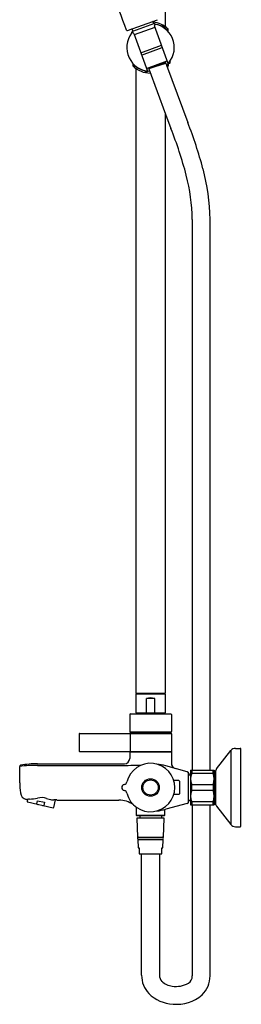
# Model space of a CAD drawing. Extents: x 3697.1 to 3720.8, y 127.7 to 185.5.
# Drawn here: x 3713.5 to 3720.8, y 127.7 to 160.3 of the extents above; entities that cross this region are included whole.
import ezdxf

# ---------------------------------------------------------------- set-up
doc = ezdxf.new("R2010")
doc.units = 0
doc.header["$LTSCALE"] = 0.64311
doc.layers.get('0').update_dxf_attribs({"color": 255, "linetype": 'CONTINUOUS'})
doc.layers.get('DEFPOINTS').update_dxf_attribs({"linetype": 'CONTINUOUS'})
doc.styles.get("Standard").update_dxf_attribs({"font": 'txt', "width": 0.8})

msp = doc.modelspace()

# ---------------------------------------------------------------- linework, layer by layer
for p, q in [((3718.316, 160.103), (3718.316, 167.288)), ((3717.902, 160.259), (3717.922, 160.204)), ((3717.205, 159.914), (3717.236, 159.954)), ((3717.209, 159.899), (3717.205, 159.914)), ((3717.221, 160.012), (3717.241, 159.956)), ((3717.236, 159.954), (3717.963, 160.219)), ((3717.97, 160.078), (3717.286, 159.829)), ((3717.963, 160.219), (3717.942, 160.193)), ((3718.404, 158.882), (3717.95, 160.131)), ((3718.373, 159.999), (3718.373, 159.978)), ((3718.407, 159.969), (3718.407, 160.02)), ((3717.266, 159.882), (3717.721, 158.634)), ((3717.501, 159.237), (3718.185, 159.486)), ((3717.528, 159.163), (3718.212, 159.411)), ((3717.69, 158.719), (3718.373, 158.968)), ((3718.309, 158.944), (3718.324, 158.904)), ((3718.467, 158.961), (3718.475, 158.937)), ((3717.241, 158.859), (3717.241, 158.809)), ((3717.275, 158.85), (3717.275, 158.829)), ((3717.332, 158.725), (3717.332, 138.017)), ((3717.623, 158.653), (3717.632, 158.63)), ((3717.682, 158.608), (3717.744, 158.631)), ((3717.754, 158.743), (3717.769, 158.702)), ((3717.765, 158.714), (3718.328, 158.892)), ((3718.324, 158.904), (3717.769, 158.702)), ((3717.769, 158.702), (3718.316, 157.206)), ((3718.328, 158.892), (3718.348, 158.826)), ((3718.348, 158.826), (3719.057, 156.924)), ((3718.353, 158.812), (3718.407, 158.859)), ((3718.4, 158.794), (3718.369, 158.767)), ((3718.373, 158.85), (3718.373, 158.829)), ((3718.451, 158.888), (3718.389, 158.866)), ((3718.407, 158.859), (3718.407, 158.809)), ((3718.316, 157.206), (3718.5, 156.728)), ((3718.316, 138.017), (3718.316, 157.206)), ((3719.205, 153.718), (3719.205, 135.457)), ((3719.795, 135.457), (3719.795, 153.718)), ((3717.332, 138.017), (3718.316, 138.017)), ((3717.332, 137.965), (3717.332, 137.367)), ((3718.296, 137.985), (3717.351, 137.985)), ((3717.509, 138.017), (3717.509, 137.985)), ((3717.686, 137.367), (3717.686, 137.839)), ((3717.962, 137.839), (3717.686, 137.839)), ((3717.962, 137.367), (3717.962, 137.839)), ((3718.139, 138.017), (3718.139, 137.985)), ((3718.316, 137.367), (3718.316, 137.965)), ((3717.135, 137.308), (3717.135, 136.749)), ((3717.155, 137.328), (3718.493, 137.328)), ((3717.332, 137.367), (3718.316, 137.367)), ((3717.411, 137.367), (3717.411, 137.328)), ((3717.63, 137.367), (3717.63, 137.328)), ((3718.018, 137.367), (3718.018, 137.328)), ((3718.236, 137.367), (3718.236, 137.328)), ((3718.513, 137.308), (3718.513, 136.749)), ((3715.462, 136.666), (3715.462, 136.095)), ((3715.471, 136.676), (3718.513, 136.676)), ((3718.513, 136.696), (3717.135, 136.696)), ((3717.135, 136.696), (3717.135, 136.676)), ((3717.15, 136.666), (3717.15, 136.095)), ((3717.155, 136.729), (3718.493, 136.729)), ((3717.194, 136.729), (3717.194, 136.696)), ((3718.454, 136.729), (3718.454, 136.696)), ((3718.513, 136.676), (3718.513, 136.696)), ((3718.513, 136.666), (3718.513, 136.095)), ((3715.471, 136.085), (3718.513, 136.085)), ((3717.136, 136.085), (3717.136, 136.056)), ((3718.513, 136.085), (3718.513, 135.691)), ((3720.006, 135.504), (3720.48, 136.11)), ((3720.48, 136.11), (3720.48, 133.663)), ((3720.635, 136.186), (3720.796, 136.186)), ((3720.816, 133.607), (3720.816, 136.166)), ((3718.513, 136.056), (3717.135, 136.056)), ((3717.135, 136.056), (3717.135, 135.851)), ((3713.493, 135.048), (3713.493, 135.585)), ((3714.083, 135.621), (3716.818, 135.619)), ((3714.084, 135.674), (3716.958, 135.674)), ((3719.035, 135.411), (3718.33, 135.608)), ((3719.147, 135.457), (3719.934, 135.457)), ((3719.147, 135.457), (3719.147, 134.316)), ((3719.186, 135.457), (3719.186, 135.359)), ((3719.895, 135.359), (3719.895, 135.457)), ((3719.934, 135.457), (3719.934, 134.316)), ((3719.989, 134.318), (3719.989, 135.455)), ((3718.761, 135.117), (3718.594, 135.117)), ((3719.068, 135.392), (3719.068, 134.381)), ((3719.068, 135.308), (3719.147, 135.308)), ((3719.091, 135.353), (3719.101, 135.308)), ((3719.186, 135.359), (3719.895, 135.359)), ((3719.989, 135.401), (3719.934, 135.401)), ((3718.781, 135.097), (3718.781, 134.676)), ((3719.186, 134.788), (3719.186, 134.985)), ((3719.186, 134.985), (3719.895, 134.985)), ((3719.895, 134.788), (3719.186, 134.788)), ((3719.895, 134.985), (3719.895, 134.788)), ((3713.754, 134.493), (3713.738, 134.422)), ((3714.06, 134.348), (3714.084, 134.451)), ((3714.084, 134.451), (3714.314, 134.398)), ((3714.671, 134.475), (3714.612, 134.22)), ((3714.718, 134.473), (3716.778, 134.473)), ((3718.761, 134.656), (3718.594, 134.656)), ((3719.068, 134.465), (3719.147, 134.465)), ((3719.091, 134.421), (3719.101, 134.465)), ((3713.747, 134.408), (3714.598, 134.211)), ((3714.314, 134.398), (3714.29, 134.295)), ((3717.351, 134.237), (3717.351, 133.975)), ((3718.296, 133.975), (3718.296, 134.157)), ((3719.035, 134.363), (3718.33, 134.165)), ((3719.147, 134.316), (3719.934, 134.316)), ((3719.895, 134.414), (3719.186, 134.414)), ((3719.186, 134.414), (3719.186, 134.316)), ((3719.205, 134.316), (3719.205, 128.643)), ((3719.795, 128.643), (3719.795, 134.316)), ((3719.895, 134.316), (3719.895, 134.414)), ((3719.934, 134.372), (3719.989, 134.372)), ((3720.006, 134.27), (3720.48, 133.663)), ((3717.351, 133.975), (3717.361, 133.965)), ((3717.351, 133.975), (3718.296, 133.975)), ((3717.361, 133.965), (3718.286, 133.965)), ((3718.277, 133.875), (3717.371, 133.875)), ((3717.371, 133.875), (3717.397, 133.245)), ((3717.42, 133.875), (3717.42, 133.887)), ((3717.42, 133.887), (3718.227, 133.887)), ((3717.464, 133.956), (3717.464, 133.896)), ((3718.184, 133.956), (3718.184, 133.896)), ((3718.227, 133.887), (3718.227, 133.875)), ((3718.25, 133.245), (3718.277, 133.875)), ((3718.286, 133.965), (3718.296, 133.975)), ((3720.635, 133.587), (3720.796, 133.587)), ((3717.397, 133.245), (3718.25, 133.245)), ((3717.401, 133.166), (3717.412, 132.891)), ((3718.247, 133.166), (3717.401, 133.166)), ((3717.426, 133.241), (3718.222, 133.241)), ((3717.427, 133.17), (3718.222, 133.17)), ((3717.43, 133.245), (3717.43, 133.241)), ((3717.43, 133.17), (3717.43, 133.166)), ((3718.218, 133.245), (3718.218, 133.241)), ((3718.218, 133.17), (3718.218, 133.166)), ((3718.236, 132.891), (3718.247, 133.166)), ((3717.412, 132.891), (3717.446, 132.891)), ((3717.446, 132.891), (3717.446, 132.694)), ((3718.202, 132.694), (3718.202, 132.891)), ((3718.202, 132.891), (3718.236, 132.891)), ((3717.446, 132.694), (3718.202, 132.694)), ((3717.529, 128.665), (3717.529, 132.694)), ((3718.119, 132.694), (3718.119, 128.665))]:
    msp.add_line(p, q)
at = {"color": 7, "linetype": 'CONTINUOUS'}
msp.add_line((3717.056, 159.973), (3718.053, 160.335), dxfattribs=at)
for radius in [0.289, 0.252]:
    msp.add_circle((3717.824, 134.887), radius)
for centre, radius, start, end in [((3682.557, 147.565), 36.643, 19.8118, 24.1753), ((3717.92, 160.266), 0.0197, 110, 200), ((3717.822, 159.41), 0.851, 47.1797, 84.5638), ((3717.202, 160.005), 0.0197, 20, 109.9462), ((3717.828, 159.361), 0.84, 46.4303, 82.1423), ((3717.996, 160.136), 0.0458, 124.9008, 186.4628), ((3717.993, 160.148), 0.0348, 81.6185, 131.4517), ((3717.824, 159.414), 0.787, 311.7141, 77.2336), ((3718.387, 160.02), 0.0197, 359.9065, 46.8985), ((3717.824, 159.414), 0.787, 142.7712, 267.9868), ((3717.223, 159.867), 0.0355, 89.0549, 137.9842), ((3717.228, 159.857), 0.0458, 33.5403, 95.1009), ((3718.437, 158.925), 0.0394, 290, 17.5103), ((3717.824, 159.473), 0.846, 226.4986, 256.3067), ((3717.261, 158.809), 0.0197, 179.9063, 227.0504), ((3717.829, 159.424), 0.858, 227.269, 269.2625), ((3717.668, 158.645), 0.0394, 202.4897, 290), ((3718.386, 158.809), 0.0201, 313.4081, 359.6354), ((3705.845, 151.735), 13.605, 14.6677, 21.5313), ((3705.538, 151.625), 14.52, 15.0499, 21.4041), ((3713.063, 153.631), 6.733, 0.7365, 15.1871), ((3713.143, 153.638), 6.062, 0.7525, 14.7305), ((3717.351, 137.965), 0.0197, 89.9989, 180), ((3717.824, 137.367), 0.492, 73.7398, 106.2602), ((3718.296, 137.965), 0.0197, 0, 90), ((3717.155, 137.308), 0.0197, 90, 180), ((3718.493, 137.308), 0.0197, 0, 90), ((3717.155, 136.749), 0.0197, 180, 270.0169), ((3718.493, 136.749), 0.0197, 270, 0), ((3715.471, 136.666), 0.00984, 90, 180), ((3717.16, 136.666), 0.00974, 90.6475, 180.6235), ((3718.503, 136.666), 0.00984, 0, 90), ((3715.471, 136.095), 0.00984, 180, 270.0373), ((3717.16, 136.095), 0.00974, 179.3765, 269.3525), ((3718.503, 136.095), 0.00975, 269.4355, 0.5645), ((3720.635, 135.989), 0.197, 90, 142), ((3720.796, 136.166), 0.0197, 360, 90), ((3716.958, 135.851), 0.177, 270, 360), ((3713.532, 135.585), 0.0394, 100.019, 179.9995), ((3714.079, 130.818), 4.803, 89.9497, 97.0049), ((3714.084, 132.524), 3.15, 90, 100.2052), ((3716.64, 158.4), 22.782, 270.4461, 272.2457), ((3717.824, 134.887), 0.804, 193.6248, 166.3752), ((3717.819, 133.676), 1.998, 75.2072, 83.9355), ((3718.69, 135.691), 0.177, 180, 254.3409), ((3720.068, 135.455), 0.0787, 142, 180), ((3718.761, 135.097), 0.0197, 0, 90), ((3719.014, 135.335), 0.0787, 13.0034, 74.3679), ((3719.609, 135.172), 0.463, 156.1906, 203.8094), ((3719.471, 135.172), 0.463, 336.1906, 23.8094), ((3716.054, 135.048), 2.56, 180.002, 187.5267), ((3716.977, 134.887), 0.105, 102.4381, 257.5619), ((3716.93, 135.103), 0.117, 282.4381, 346.3752), ((3716.93, 134.67), 0.117, 13.6248, 77.5619), ((3719.609, 134.601), 0.463, 156.1906, 203.8094), ((3719.471, 134.601), 0.463, 336.1906, 23.8094), ((3713.788, 134.749), 0.276, 187.5287, 252.8531), ((3713.711, 134.498), 0.013, 254.3314, 281.9355), ((3713.844, 133.94), 0.561, 99.1915, 103.4611), ((3713.853, 133.889), 0.613, 93.0991, 99.2801), ((3713.418, 138.496), 4.016, 275.74, 279.5656), ((3714.22, 133.968), 0.584, 73.648, 103.3391), ((3715.142, 136.979), 2.565, 252.8287, 256.629), ((3714.621, 134.859), 0.382, 259.1793, 269.6706), ((3714.433, 128.289), 6.191, 87.7982, 88.2876), ((3714.33, 125.087), 9.395, 87.6349, 87.9202), ((3716.739, 133.532), 0.942, 57.0004, 87.6574), ((3718.761, 134.676), 0.0197, 270, 360), ((3713.749, 134.42), 0.0118, 167, 257), ((3714.065, 134.347), 0.00448, 171.3505, 215.5421), ((3714.09, 134.372), 0.0403, 223.7827, 249.8136), ((3714.16, 134.545), 0.227, 248.2843, 255.3882), ((3714.287, 134.516), 0.227, 258.6118, 265.7157), ((3714.274, 134.33), 0.0403, 264.1864, 290.2173), ((3714.286, 134.296), 0.00448, 298.4579, 342.6495), ((3714.601, 134.223), 0.0118, 257, 347), ((3717.819, 136.097), 1.998, 276.0645, 284.7928), ((3719.014, 134.438), 0.0787, 285.6321, 346.9966), ((3720.068, 134.318), 0.0787, 180, 218), ((3717.454, 133.956), 0.00984, 360, 88.2812), ((3717.454, 133.896), 0.00984, 270, 0), ((3718.194, 133.956), 0.00984, 90, 180), ((3718.194, 133.896), 0.00984, 180, 270), ((3720.635, 133.784), 0.197, 218, 270), ((3720.796, 133.607), 0.0197, 270, 360), ((3717.426, 133.206), 0.035, 90.0076, 271.3859), ((3718.222, 133.206), 0.035, 270, 90), ((3718.41, 128.661), 0.881, 179.7563, 222.9765), ((3718.398, 128.656), 0.279, 178.3223, 223.5825), ((3718.932, 128.635), 0.272, 302.3721, 1.7906), ((3718.938, 128.634), 0.857, 313.6971, 0.6225), ((3718.61, 128.911), 0.609, 227.1653, 263.5391), ((3718.673, 129.093), 0.798, 260.4865, 300.4662), ((3718.621, 128.921), 1.214, 225.1848, 267.5117), ((3718.694, 128.979), 1.277, 264.3308, 310.8983)]:
    msp.add_arc(centre, radius, start, end)
msp.add_arc((3717.049, 159.991), 0.0197, 200.0466, 289.9774, dxfattribs=at)

# ---------------------------------------------------------------- texts
at = {"layer": 'DEFPOINTS'}
for tag, p, s in [('MODELNUMBER', (3720.818, 151.373), 'K-23126T-9'), ('TRADENAME', (3720.818, 151.371), 'JULY'), ('PRODUCT', (3720.818, 151.369), 'BATH AND SHOWER FAUCET')]:
    msp.add_attdef(tag, p, s, height=0.001, dxfattribs=at)

doc.saveas('drawing.dxf')
